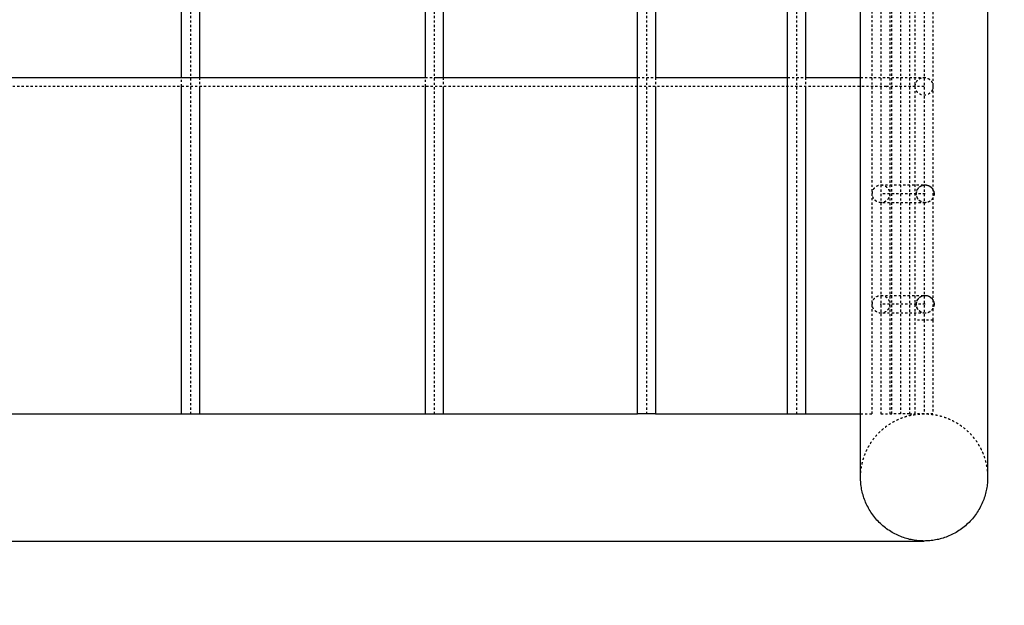
# Model space of a CAD drawing. Units: millimetres. Extents: x 49 to 12544, y -2403 to 3374.
# Drawn here: x 9539 to 10424, y -115 to 411 of the extents above; entities that cross this region are included whole.
import ezdxf

# ---------------------------------------------------------------- set-up
doc = ezdxf.new("R2010")
doc.units = ezdxf.units.MM
doc.linetypes.add('Ukryte', pattern=[4, 2, -2])
doc.layers.add('Make2D$Ukryte$Krzywe', color=7, linetype='Ukryte', true_color=0x8c8c8c)
doc.layers.add('Make2D$Widoczne$Krzywe', color=7, linetype='Continuous', true_color=0x000000)

msp = doc.modelspace()

# ---------------------------------------------------------------- linework, layer by layer
at = {"layer": 'Make2D$Ukryte$Krzywe', "color": 5, "lineweight": -3, "true_color": 0x0000ff}
for points, degree in [([(9692.3, 1242.86), (9692.3, 650), (9692.3, 57.15)], 2), ([(9911.55, 1242.86), (9911.55, 650), (9911.55, 57.15)], 2), ([(10102.55, 1242.86), (10102.55, 650), (10102.55, 57.15)], 2), ([(10237.52, 1242.86), (10237.52, 650), (10237.52, 57.15)], 2), ([(10305.53, 57.15), (10305.53, 650), (10305.53, 1242.86)], 2), ([(10313.53, 1242.86), (10313.53, 650), (10313.53, 57.15)], 2), ([(10321.53, 1242.86), (10321.53, 650), (10321.53, 57.15)], 2), ([(10323.14, 57.15), (10323.14, 650), (10323.14, 1242.86)], 2), ([(10331.14, 1242.86), (10331.14, 650), (10331.14, 57.15)], 2), ([(10339.14, 1242.86), (10339.14, 650), (10339.14, 57.15)], 2), ([(10344.31, 141.29), (10344.31, 650), (10344.31, 1158.72)], 2), ([(10352.31, 1158.72), (10352.31, 650), (10352.31, 141.29)], 2), ([(10360.31, 650.4), (10360.31, 501.01), (10360.31, 351.62)], 2), ([(9684.3, 351.54), (9684.3, 355.54), (9684.3, 359.54)], 2), ([(9700.3, 359.54), (9700.3, 355.54), (9700.3, 351.54)], 2), ([(9903.55, 359.54), (9906.23, 359.54), (9908.9, 359.54), (9911.55, 359.54)], 3), ([(9903.55, 351.54), (9903.55, 355.54), (9903.55, 359.54)], 2), ([(9919.55, 359.54), (9919.55, 355.54), (9919.55, 351.54)], 2), ([(10102.55, 359.54), (10105.23, 359.54), (10107.9, 359.54), (10110.55, 359.54)], 3), ([(10110.55, 359.54), (10110.55, 355.54), (10110.55, 351.54)], 2), ([(10245.52, 359.54), (10245.52, 355.54), (10245.52, 351.54)], 2), ([(10360.31, 351.47), (10360.31, 246.38), (10360.31, 141.29)], 2), ([(10353.27, 254.98), (10333.4, 254.98), (10313.53, 254.98)], 2), ([(10353.27, 155.67), (10333.4, 155.67), (10313.53, 155.67)], 2), ([(10344.31, 57.15), (10344.31, 99.22), (10344.31, 141.29)], 2), ([(10352.31, 141.29), (10352.31, 99.22), (10352.31, 57.15)], 2), ([(10360.31, 141.29), (10360.31, 99.22), (10360.31, 57.15)], 2)]:
    msp.add_open_spline(points, degree=degree, dxfattribs=at)
for points, knots in [([(10094.55, 359.54), (10094.72, 359.54), (10094.88, 359.54), (10095.05, 359.54), (10097.57, 359.54), (10100.06, 359.54), (10102.55, 359.54)], [836.492928, 836.492928, 836.492928, 836.492928, 837.248854, 837.248854, 837.248854, 848.511811, 848.511811, 848.511811, 848.511811]), ([(10229.52, 359.54), (10233.29, 359.54), (10236.98, 359.54), (10240.59, 359.54), (10242.25, 359.54), (10243.89, 359.54), (10245.52, 359.54)], [1070.135996, 1070.135996, 1070.135996, 1070.135996, 1093.70927, 1093.70927, 1093.70927, 1104.554591, 1104.554591, 1104.554591, 1104.554591]), ([(10295.16, 359.54), (10296.5, 359.54), (10297.83, 359.54), (10299.13, 359.54), (10304.37, 359.54), (10309.23, 359.54), (10313.71, 359.54), (10318.13, 359.54), (10322.18, 359.54), (10325.85, 359.54), (10329.47, 359.54), (10332.73, 359.54), (10335.61, 359.54), (10338.45, 359.54), (10340.94, 359.54), (10343.06, 359.54), (10345.14, 359.54), (10346.88, 359.54), (10348.26, 359.54), (10349.62, 359.54), (10350.64, 359.54), (10351.31, 359.54), (10351.92, 359.54), (10352.25, 359.54), (10352.3, 359.54)], [1231.209558, 1231.209558, 1231.209558, 1231.209558, 1243.348278, 1243.348278, 1243.348278, 1292.174421, 1292.174421, 1292.174421, 1340.392969, 1340.392969, 1340.392969, 1387.958098, 1387.958098, 1387.958098, 1434.828301, 1434.828301, 1434.828301, 1480.972772, 1480.972772, 1480.972772, 1526.357621, 1526.357621, 1526.357621, 1567.237964, 1567.237964, 1567.237964, 1567.237964])]:
    msp.add_open_spline(points, degree=3, knots=knots, dxfattribs=at)
for points, weights, knots in [([(10344.31, 351.54), (10344.31, 343.54), (10352.31, 343.54), (10360.31, 343.54), (10360.31, 351.54), (10360.31, 359.54), (10352.31, 359.54), (10344.31, 359.54), (10344.31, 351.54)], [1, 0.707106781187, 1, 0.707106781187, 1, 0.707106781187, 1, 0.707106781187, 1], [-50.265482, -50.265482, -50.265482, -37.699112, -37.699112, -25.132741, -25.132741, -12.566371, -12.566371, 0, 0, 0]), ([(10360.31, 141.29), (10360.31, 141.29), (10352.31, 141.29), (10344.31, 141.29), (10344.31, 141.29)], [1, 0.707106781187, 1, 0.707106781187, 1], [25.132741, 25.132741, 25.132741, 37.699112, 37.699112, 50.265482, 50.265482, 50.265482]), ([(10339.14, 57.15), (10339.14, 57.15), (10331.14, 57.15), (10323.14, 57.15), (10323.14, 57.15)], [1, 0.707106781187, 1, 0.707106781187, 1], [12.566371, 12.566371, 12.566371, 25.132741, 25.132741, 37.699112, 37.699112, 37.699112]), ([(10360.31, 57.15), (10360.31, 57.15), (10352.31, 57.15), (10344.31, 57.15), (10344.31, 57.15)], [1, 0.707106781187, 1, 0.707106781187, 1], [12.566371, 12.566371, 12.566371, 25.132741, 25.132741, 37.699112, 37.699112, 37.699112])]:
    msp.add_rational_spline(points, weights, degree=2, knots=knots, dxfattribs=at)
at = {"layer": 'Make2D$Ukryte$Krzywe', "color": 6, "lineweight": -3, "true_color": 0xff00ff}
msp.add_rational_spline([(10344.31, 351.54), (10233.12, 351.54), (9352.31, 351.54), (9159.54, 351.54), (8966.78, 351.54), (7966.78, 351.54), (7966.78, 351.54)], [0.953311661894, 0.732684616328, 1, 1, 1, 0.707106781187, 1], degree=2, knots=[-11581.301597, -11581.301597, -11581.301597, -10137.379079, -10137.379079, -9751.855714, -9751.855714, -8169.772752, -8169.772752, -8169.772752], dxfattribs=at)
msp.add_rational_spline([(10352.31, 351.54), (10352.31, 351.54), (10344.31, 351.54)], [1, 0.974422771053, 0.953312662536], degree=2, dxfattribs=at)
at = {"layer": 'Make2D$Ukryte$Krzywe', "color": 1, "lineweight": -3, "true_color": 0xff0000}
for points in [[(10305.73, 254.98), (10305.73, 262.98), (10313.53, 262.98)], [(10345.48, 254.98), (10345.48, 262.98), (10353.27, 262.98)], [(10313.53, 246.98), (10305.73, 246.98), (10305.73, 254.98)], [(10353.27, 246.98), (10345.48, 246.98), (10345.48, 254.98)], [(10305.73, 155.67), (10305.73, 163.67), (10313.53, 163.67)], [(10345.48, 155.67), (10345.48, 163.67), (10353.27, 163.67)], [(10313.53, 147.67), (10305.73, 147.67), (10305.73, 155.67)], [(10353.27, 147.67), (10345.48, 147.67), (10345.48, 155.67)], [(10360.31, 57.15), (10360.31, 57.15), (10352.31, 57.15)], [(10360.31, 57.15), (10360.31, 57.15), (10352.31, 57.15)]]:
    msp.add_rational_spline(points, [1, 0.707106781187, 1], degree=2, dxfattribs=at)
for points, weights, knots in [([(10313.53, 262.98), (10321.32, 262.98), (10321.32, 254.98), (10321.32, 246.98), (10313.53, 246.98)], [1, 0.707106781187, 1, 0.707106781187, 1], [12.566371, 12.566371, 12.566371, 25.132741, 25.132741, 37.699112, 37.699112, 37.699112]), ([(10361.27, 254.98), (10361.27, 262.98), (10353.27, 262.98), (10345.27, 262.98), (10345.27, 254.98), (10345.27, 246.98), (10353.27, 246.98), (10361.27, 246.98), (10361.27, 254.98)], [1, 0.707106781187, 1, 0.707106781187, 1, 0.707106781187, 1, 0.707106781187, 1], [0, 0, 0, 12.566371, 12.566371, 25.132741, 25.132741, 37.699112, 37.699112, 50.265482, 50.265482, 50.265482]), ([(10353.27, 262.98), (10361.07, 262.98), (10361.07, 254.98), (10361.07, 246.98), (10353.27, 246.98)], [1, 0.707106781187, 1, 0.707106781187, 1], [12.566371, 12.566371, 12.566371, 25.132741, 25.132741, 37.699112, 37.699112, 37.699112]), ([(10313.53, 163.67), (10321.32, 163.67), (10321.32, 155.67), (10321.32, 147.67), (10313.53, 147.67)], [1, 0.707106781187, 1, 0.707106781187, 1], [12.566371, 12.566371, 12.566371, 25.132741, 25.132741, 37.699112, 37.699112, 37.699112]), ([(10361.27, 155.67), (10361.27, 163.67), (10353.27, 163.67), (10345.27, 163.67), (10345.27, 155.67), (10345.27, 147.67), (10353.27, 147.67), (10361.27, 147.67), (10361.27, 155.67)], [1, 0.707106781187, 1, 0.707106781187, 1, 0.707106781187, 1, 0.707106781187, 1], [0, 0, 0, 12.566371, 12.566371, 25.132741, 25.132741, 37.699112, 37.699112, 50.265482, 50.265482, 50.265482]), ([(10353.27, 163.67), (10361.07, 163.67), (10361.07, 155.67), (10361.07, 147.67), (10353.27, 147.67)], [1, 0.707106781187, 1, 0.707106781187, 1], [12.566371, 12.566371, 12.566371, 25.132741, 25.132741, 37.699112, 37.699112, 37.699112])]:
    msp.add_rational_spline(points, weights, degree=2, knots=knots, dxfattribs=at)
for points in [[(10313.53, 262.98), (10333.4, 262.98), (10353.27, 262.98)], [(10353.27, 246.98), (10333.4, 246.98), (10313.53, 246.98)], [(10313.53, 163.67), (10333.4, 163.67), (10353.27, 163.67)], [(10353.27, 147.67), (10333.4, 147.67), (10313.53, 147.67)]]:
    msp.add_open_spline(points, degree=2, dxfattribs=at)
at = {"layer": 'Make2D$Ukryte$Krzywe', "color": 85, "lineweight": -3, "true_color": 0x57a14d}
msp.add_rational_spline([(10295.16, 0), (10295.16, 57.15), (10352.31, 57.15), (10409.46, 57.15), (10409.46, 0)], [1, 0.707106781187, 1, 0.707106781187, 1], degree=2, knots=[89.77101, 89.77101, 89.77101, 179.54202, 179.54202, 269.31303, 269.31303, 269.31303], dxfattribs=at)
for points, knots in [([(10295.16, 57.15), (10296.5, 57.15), (10297.83, 57.15), (10299.13, 57.15), (10301.33, 57.15), (10303.46, 57.15), (10305.53, 57.15)], [1231.209822, 1231.209822, 1231.209822, 1231.209822, 1243.348994, 1243.348994, 1243.348994, 1263.846909, 1263.846909, 1263.846909, 1263.846909]), ([(10339.14, 57.15), (10340.56, 57.15), (10341.87, 57.15), (10343.06, 57.15), (10343.49, 57.15), (10343.9, 57.15), (10344.31, 57.15)], [1408.492625, 1408.492625, 1408.492625, 1408.492625, 1434.828181, 1434.828181, 1434.828181, 1444.368058, 1444.368058, 1444.368058, 1444.368058])]:
    msp.add_open_spline(points, degree=3, knots=knots, dxfattribs=at)
at = {"layer": 'Make2D$Ukryte$Krzywe', "color": 5, "lineweight": -3, "true_color": 0x0000ff}
msp.add_rational_spline([(10313.53, 57.15), (10321.53, 57.15), (10321.53, 57.15)], [1, 0.707106781187, 1], degree=2, dxfattribs=at)
at = {"layer": 'Make2D$Ukryte$Krzywe', "color": 85, "lineweight": -3, "true_color": 0x57a14d}
msp.add_open_spline([(10321.53, 57.15), (10322.07, 57.15), (10322.61, 57.15), (10323.14, 57.15)], degree=3, dxfattribs=at)
at = {"layer": 'Make2D$Ukryte$Krzywe', "color": 5, "lineweight": -3, "true_color": 0x0000ff}
msp.add_point((10313.53, 155.67), dxfattribs=at)
at = {"layer": 'Make2D$Widoczne$Krzywe', "color": 6, "true_color": 0xff00ff}
msp.add_open_spline([(415.18, -2037.12), (6415.18, -2037.12), (12415.18, -2037.12), (12415.18, 637.88), (12415.18, 3312.88), (6415.18, 3312.88), (415.18, 3312.88), (415.18, 637.88), (415.18, -2037.12)], degree=2, knots=[0, 0, 0, 11044.6876, 11044.6876, 16490.256014, 16490.256014, 27534.943614, 27534.943614, 32980.512029, 32980.512029, 32980.512029], dxfattribs=at)
at = {"layer": 'Make2D$Widoczne$Krzywe', "color": 5, "lineweight": -3, "true_color": 0x0000ff}
for points in [[(10094.55, 57.15), (10094.55, 650), (10094.55, 1242.86)], [(10229.52, 57.15), (10229.52, 650), (10229.52, 1242.86)], [(9684.3, 359.54), (9684.3, 501.01), (9684.3, 642.48)], [(9700.3, 642.48), (9700.3, 501.01), (9700.3, 359.54)], [(9903.55, 359.54), (9903.55, 501.01), (9903.55, 642.48)], [(9919.55, 642.48), (9919.55, 501.01), (9919.55, 359.54)], [(10110.55, 642.48), (10110.55, 501.01), (10110.55, 359.54)], [(10245.52, 642.48), (10245.52, 501.01), (10245.52, 359.54)], [(9684.3, 57.15), (9684.3, 204.35), (9684.3, 351.54)], [(9700.3, 351.54), (9700.3, 204.35), (9700.3, 57.15)], [(9903.55, 57.15), (9903.55, 204.35), (9903.55, 351.54)], [(9919.55, 351.54), (9919.55, 204.35), (9919.55, 57.15)], [(10110.55, 351.54), (10110.55, 204.35), (10110.55, 57.15)], [(10245.52, 351.54), (10245.52, 204.35), (10245.52, 57.15)]]:
    msp.add_open_spline(points, degree=2, dxfattribs=at)
at = {"layer": 'Make2D$Widoczne$Krzywe', "color": 85, "lineweight": -3, "true_color": 0x57a14d}
for points, knots in [([(10295.16, 0), (10295.16, 0.14), (10295.16, 1.03), (10295.16, 2.65), (10295.16, 4.33), (10295.16, 6.79), (10295.16, 10.03), (10295.16, 13.37), (10295.16, 17.54), (10295.16, 22.5), (10295.16, 27.6), (10295.16, 33.54), (10295.16, 40.3), (10295.16, 47.21), (10295.16, 54.96), (10295.16, 63.53), (10295.16, 72.23), (10295.16, 81.78), (10295.16, 92.11), (10295.16, 102.55), (10295.16, 113.8), (10295.16, 125.8), (10295.16, 137.86), (10295.16, 150.68), (10295.16, 164.19), (10295.16, 177.7), (10295.16, 191.89), (10295.16, 206.7), (10295.16, 221.42), (10295.16, 236.75), (10295.16, 252.61), (10295.16, 268.29), (10295.16, 284.49), (10295.16, 301.13), (10295.16, 317.5), (10295.16, 334.28), (10295.16, 351.41), (10295.16, 368.17), (10295.16, 385.26), (10295.16, 402.59), (10295.16, 419.48), (10295.16, 436.6), (10295.16, 453.87), (10295.16, 470.63), (10295.16, 487.54), (10295.16, 504.51), (10295.16, 520.92), (10295.16, 537.4), (10295.16, 553.87)], [0, 0, 0, 0, 49.446981, 49.446981, 49.446981, 100.599005, 100.599005, 100.599005, 153.31331, 153.31331, 153.31331, 207.404158, 207.404158, 207.404158, 262.653653, 262.653653, 262.653653, 318.806024, 318.806024, 318.806024, 375.573902, 375.573902, 375.573902, 432.657603, 432.657603, 432.657603, 489.740675, 489.740675, 489.740675, 546.509929, 546.509929, 546.509929, 602.66053, 602.66053, 602.66053, 657.908776, 657.908776, 657.908776, 712.000959, 712.000959, 712.000959, 764.714065, 764.714065, 764.714065, 815.866734, 815.866734, 815.866734, 865.312552, 865.312552, 865.312552, 865.312552]), ([(10409.46, 553.87), (10409.46, 537.4), (10409.46, 520.92), (10409.46, 504.51), (10409.46, 487.54), (10409.46, 470.63), (10409.46, 453.87), (10409.46, 436.6), (10409.46, 419.48), (10409.46, 402.59), (10409.46, 385.26), (10409.46, 368.17), (10409.46, 351.41), (10409.46, 334.28), (10409.46, 317.5), (10409.46, 301.13), (10409.46, 284.49), (10409.46, 268.29), (10409.46, 252.61), (10409.46, 236.75), (10409.46, 221.42), (10409.46, 206.7), (10409.46, 191.89), (10409.46, 177.7), (10409.46, 164.19), (10409.46, 150.68), (10409.46, 137.86), (10409.46, 125.8), (10409.46, 113.8), (10409.46, 102.55), (10409.46, 92.11), (10409.46, 81.78), (10409.46, 72.23), (10409.46, 63.53), (10409.46, 54.96), (10409.46, 47.21), (10409.46, 40.3), (10409.46, 33.54), (10409.46, 27.6), (10409.46, 22.5), (10409.46, 17.54), (10409.46, 13.37), (10409.46, 10.03), (10409.46, 6.79), (10409.46, 4.33), (10409.46, 2.65), (10409.46, 1.03), (10409.46, 0.14), (10409.46, 0)], [0, 0, 0, 0, 49.445818, 49.445818, 49.445818, 100.598487, 100.598487, 100.598487, 153.311593, 153.311593, 153.311593, 207.403776, 207.403776, 207.403776, 262.652022, 262.652022, 262.652022, 318.802623, 318.802623, 318.802623, 375.571877, 375.571877, 375.571877, 432.654949, 432.654949, 432.654949, 489.73865, 489.73865, 489.73865, 546.506528, 546.506528, 546.506528, 602.658899, 602.658899, 602.658899, 657.908394, 657.908394, 657.908394, 711.999242, 711.999242, 711.999242, 764.713548, 764.713548, 764.713548, 815.865571, 815.865571, 815.865571, 865.312552, 865.312552, 865.312552, 865.312552]), ([(9352.31, 57.15), (9367.17, 57.15), (9382.04, 57.15), (9396.89, 57.15), (9412, 57.15), (9427.09, 57.15), (9442.16, 57.15), (9457.48, 57.15), (9472.76, 57.15), (9488, 57.15), (9503.48, 57.15), (9518.91, 57.15), (9534.27, 57.15), (9549.86, 57.15), (9565.38, 57.15), (9580.81, 57.15), (9596.46, 57.15), (9612.01, 57.15), (9627.46, 57.15), (9643.11, 57.15), (9658.65, 57.15), (9674.05, 57.15), (9689.64, 57.15), (9705.09, 57.15), (9720.4, 57.15), (9735.86, 57.15), (9751.17, 57.15), (9766.31, 57.15), (9781.59, 57.15), (9796.69, 57.15), (9811.6, 57.15), (9826.63, 57.15), (9841.45, 57.15), (9856.07, 57.15), (9870.77, 57.15), (9885.26, 57.15), (9899.52, 57.15), (9913.84, 57.15), (9927.93, 57.15), (9941.76, 57.15), (9955.64, 57.15), (9969.26, 57.15), (9982.6, 57.15), (9995.98, 57.15), (10009.08, 57.15), (10021.88, 57.15), (10034.69, 57.15), (10047.21, 57.15), (10059.41, 57.15), (10071.44, 57.15), (10083.15, 57.15), (10094.55, 57.15)], [0, 0, 0, 0, 44.597494, 44.597494, 44.597494, 89.982351, 89.982351, 89.982351, 136.126907, 136.126907, 136.126907, 182.997194, 182.997194, 182.997194, 230.562424, 230.562424, 230.562424, 278.777915, 278.777915, 278.777915, 327.6044, 327.6044, 327.6044, 376.992952, 376.992952, 376.992952, 426.89115, 426.89115, 426.89115, 477.246528, 477.246528, 477.246528, 527.995806, 527.995806, 527.995806, 579.083695, 579.083695, 579.083695, 630.442191, 630.442191, 630.442191, 682.004821, 682.004821, 682.004821, 733.705795, 733.705795, 733.705795, 785.476273, 785.476273, 785.476273, 836.493206, 836.493206, 836.493206, 836.493206]), ([(10110.55, 57.15), (10116.69, 57.15), (10122.72, 57.15), (10128.66, 57.15), (10139.49, 57.15), (10149.98, 57.15), (10160.11, 57.15), (10170.2, 57.15), (10179.93, 57.15), (10189.3, 57.15), (10198.62, 57.15), (10207.57, 57.15), (10216.15, 57.15), (10224.67, 57.15), (10232.82, 57.15), (10240.59, 57.15), (10248.3, 57.15), (10255.63, 57.15), (10262.58, 57.15), (10269.46, 57.15), (10275.97, 57.15), (10282.1, 57.15), (10286.67, 57.15), (10291.02, 57.15), (10295.16, 57.15)], [860.697838, 860.697838, 860.697838, 860.697838, 888.948935, 888.948935, 888.948935, 940.512748, 940.512748, 940.512748, 991.871195, 991.871195, 991.871195, 1042.957519, 1042.957519, 1042.957519, 1093.709191, 1093.709191, 1093.709191, 1144.061531, 1144.061531, 1144.061531, 1193.962615, 1193.962615, 1193.962615, 1231.209822, 1231.209822, 1231.209822, 1231.209822]), ([(9352.31, -57.15), (9367.17, -57.15), (9382.04, -57.15), (9396.89, -57.15), (9412, -57.15), (9427.09, -57.15), (9442.16, -57.15), (9457.48, -57.15), (9472.76, -57.15), (9488, -57.15), (9503.48, -57.15), (9518.91, -57.15), (9534.27, -57.15), (9549.86, -57.15), (9565.38, -57.15), (9580.81, -57.15), (9596.46, -57.15), (9612.01, -57.15), (9627.46, -57.15), (9643.11, -57.15), (9658.65, -57.15), (9674.05, -57.15), (9689.64, -57.15), (9705.09, -57.15), (9720.4, -57.15), (9735.86, -57.15), (9751.17, -57.15), (9766.31, -57.15), (9781.59, -57.15), (9796.69, -57.15), (9811.6, -57.15), (9826.63, -57.15), (9841.45, -57.15), (9856.07, -57.15), (9870.77, -57.15), (9885.26, -57.15), (9899.52, -57.15), (9913.84, -57.15), (9927.93, -57.15), (9941.76, -57.15), (9955.64, -57.15), (9969.26, -57.15), (9982.6, -57.15), (9995.98, -57.15), (10009.08, -57.15), (10021.88, -57.15), (10034.69, -57.15), (10047.21, -57.15), (10059.41, -57.15), (10071.61, -57.15), (10083.5, -57.15), (10095.05, -57.15), (10106.59, -57.15), (10117.8, -57.15), (10128.66, -57.15), (10139.49, -57.15), (10149.98, -57.15), (10160.11, -57.15), (10170.2, -57.15), (10179.93, -57.15), (10189.3, -57.15), (10198.62, -57.15), (10207.57, -57.15), (10216.15, -57.15), (10224.67, -57.15), (10232.82, -57.15), (10240.59, -57.15), (10248.3, -57.15), (10255.63, -57.15), (10262.58, -57.15), (10269.46, -57.15), (10275.97, -57.15), (10282.1, -57.15), (10288.15, -57.15), (10293.84, -57.15), (10299.13, -57.15), (10304.37, -57.15), (10309.23, -57.15), (10313.7, -57.15), (10318.13, -57.15), (10322.18, -57.15), (10325.85, -57.15), (10329.47, -57.15), (10332.73, -57.15), (10335.61, -57.15), (10338.45, -57.15), (10340.94, -57.15), (10343.06, -57.15), (10345.14, -57.15), (10346.88, -57.15), (10348.26, -57.15), (10349.62, -57.15), (10350.64, -57.15), (10351.31, -57.15), (10351.97, -57.15), (10352.31, -57.15), (10352.31, -57.15)], [0, 0, 0, 0, 44.597494, 44.597494, 44.597494, 89.982351, 89.982351, 89.982351, 136.126907, 136.126907, 136.126907, 182.997194, 182.997194, 182.997194, 230.562424, 230.562424, 230.562424, 278.777915, 278.777915, 278.777915, 327.6044, 327.6044, 327.6044, 376.992951, 376.992951, 376.992951, 426.89115, 426.89115, 426.89115, 477.246528, 477.246528, 477.246528, 527.995806, 527.995806, 527.995806, 579.083695, 579.083695, 579.083695, 630.442191, 630.442191, 630.442191, 682.004821, 682.004821, 682.004821, 733.705795, 733.705795, 733.705795, 785.476272, 785.476272, 785.476272, 837.248391, 837.248391, 837.248391, 888.948935, 888.948935, 888.948935, 940.512748, 940.512748, 940.512748, 991.871195, 991.871195, 991.871195, 1042.957519, 1042.957519, 1042.957519, 1093.709191, 1093.709191, 1093.709191, 1144.061531, 1144.061531, 1144.061531, 1193.962615, 1193.962615, 1193.962615, 1243.348994, 1243.348994, 1243.348994, 1292.174327, 1292.174327, 1292.174327, 1340.391135, 1340.391135, 1340.391135, 1387.956304, 1387.956304, 1387.956304, 1434.828181, 1434.828181, 1434.828181, 1480.970486, 1480.970486, 1480.970486, 1526.356736, 1526.356736, 1526.356736, 1570.955016, 1570.955016, 1570.955016, 1570.955016])]:
    msp.add_open_spline(points, degree=3, knots=knots, dxfattribs=at)
at = {"layer": 'Make2D$Widoczne$Krzywe', "color": 5, "lineweight": -3, "true_color": 0x0000ff}
for points, knots in [([(9352.31, 359.54), (9367.17, 359.54), (9382.04, 359.54), (9396.89, 359.54), (9412, 359.54), (9427.1, 359.54), (9442.16, 359.54), (9457.48, 359.54), (9472.76, 359.54), (9488, 359.54), (9503.48, 359.54), (9518.91, 359.54), (9534.27, 359.54), (9549.86, 359.54), (9565.38, 359.54), (9580.81, 359.54), (9596.46, 359.54), (9612.02, 359.54), (9627.47, 359.54), (9643.11, 359.54), (9658.65, 359.54), (9674.06, 359.54), (9689.64, 359.54), (9705.1, 359.54), (9720.4, 359.54), (9735.86, 359.54), (9751.17, 359.54), (9766.31, 359.54), (9781.59, 359.54), (9796.69, 359.54), (9811.6, 359.54), (9826.63, 359.54), (9841.46, 359.54), (9856.07, 359.54), (9870.78, 359.54), (9885.26, 359.54), (9899.52, 359.54), (9900.86, 359.54), (9902.21, 359.54), (9903.55, 359.54)], [0, 0, 0, 0, 44.598415, 44.598415, 44.598415, 89.984805, 89.984805, 89.984805, 136.127253, 136.127253, 136.127253, 182.999288, 182.999288, 182.999288, 230.562554, 230.562554, 230.562554, 278.780905, 278.780905, 278.780905, 327.607189, 327.607189, 327.607189, 376.993558, 376.993558, 376.993558, 426.891446, 426.891446, 426.891446, 477.246919, 477.246919, 477.246919, 527.998579, 527.998579, 527.998579, 579.082506, 579.082506, 579.082506, 583.916765, 583.916765, 583.916765, 583.916765]), ([(9911.55, 359.54), (9921.75, 359.54), (9931.82, 359.54), (9941.76, 359.54), (9955.64, 359.54), (9969.26, 359.54), (9982.6, 359.54), (9995.98, 359.54), (10009.08, 359.54), (10021.88, 359.54), (10034.7, 359.54), (10047.21, 359.54), (10059.41, 359.54), (10071.44, 359.54), (10083.15, 359.54), (10094.55, 359.54)], [593.537352, 593.537352, 593.537352, 593.537352, 630.442094, 630.442094, 630.442094, 682.003819, 682.003819, 682.003819, 733.70766, 733.70766, 733.70766, 785.477575, 785.477575, 785.477575, 836.492928, 836.492928, 836.492928, 836.492928]), ([(10110.55, 359.54), (10116.69, 359.54), (10122.73, 359.54), (10128.66, 359.54), (10139.49, 359.54), (10149.98, 359.54), (10160.11, 359.54), (10170.2, 359.54), (10179.94, 359.54), (10189.3, 359.54), (10198.62, 359.54), (10207.57, 359.54), (10216.15, 359.54), (10220.71, 359.54), (10225.17, 359.54), (10229.52, 359.54)], [860.698156, 860.698156, 860.698156, 860.698156, 888.95113, 888.95113, 888.95113, 940.513723, 940.513723, 940.513723, 991.872177, 991.872177, 991.872177, 1042.958402, 1042.958402, 1042.958402, 1070.135996, 1070.135996, 1070.135996, 1070.135996]), ([(10245.52, 359.54), (10251.44, 359.54), (10257.13, 359.54), (10262.58, 359.54), (10269.47, 359.54), (10275.97, 359.54), (10282.09, 359.54), (10286.66, 359.54), (10291.02, 359.54), (10295.16, 359.54)], [1104.554591, 1104.554591, 1104.554591, 1104.554591, 1144.063821, 1144.063821, 1144.063821, 1193.959666, 1193.959666, 1193.959666, 1231.209558, 1231.209558, 1231.209558, 1231.209558])]:
    msp.add_open_spline(points, degree=3, knots=knots, dxfattribs=at)
msp.add_rational_spline([(10110.55, 57.15), (10110.55, 57.15), (10102.55, 57.15), (10094.55, 57.15), (10094.55, 57.15)], [1, 0.707106781187, 1, 0.707106781187, 1], degree=2, knots=[12.566371, 12.566371, 12.566371, 25.132741, 25.132741, 37.699112, 37.699112, 37.699112], dxfattribs=at)
at = {"layer": 'Make2D$Widoczne$Krzywe', "color": 85, "lineweight": -3, "true_color": 0x57a14d}
for points in [[(10352.31, -57.15), (10295.16, -57.15), (10295.16, 0)], [(10409.46, 0), (10409.46, -57.15), (10352.31, -57.15)]]:
    msp.add_rational_spline(points, [1, 0.707106781187, 1], degree=2, dxfattribs=at)

doc.saveas('drawing.dxf')
